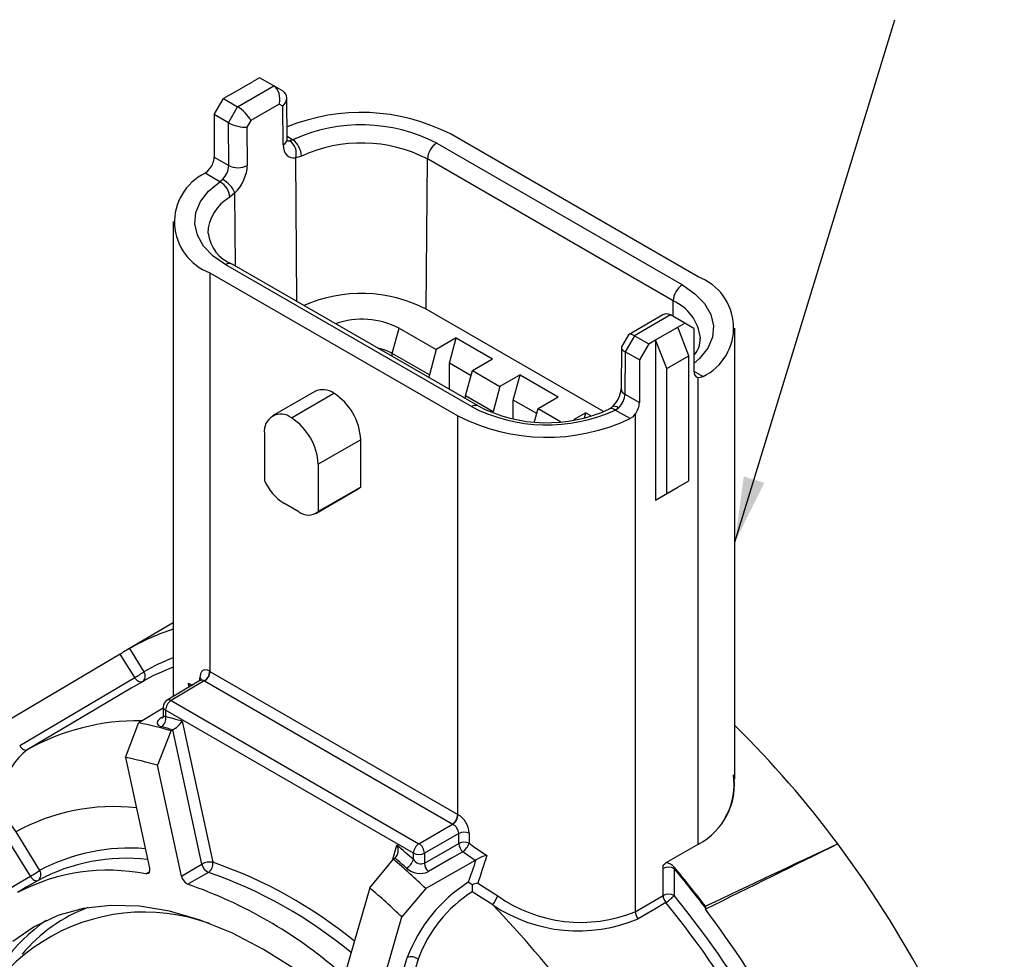
# Model space of a CAD drawing. Units: millimetres. Extents: x 5 to 420, y 6 to 293.
# Drawn here: x 33 to 71, y 50 to 86 of the extents above; entities that cross this region are included whole.
import ezdxf

# ---------------------------------------------------------------- set-up
doc = ezdxf.new("R2010")
doc.units = ezdxf.units.MM
doc.styles.get("Standard").update_dxf_attribs({"font": 'DINMI__.TTF'})
doc.dimstyles.new('SLDDIMSTYLE0', dxfattribs={"dimtxt": 0, "dimasz": 2.5, "dimexe": 0, "dimexo": 0.0625, "dimgap": 0, "dimtad": 0, "dimtih": 1, "dimtoh": 1, "dimdec": 0, "dimrnd": 1e-09, "dimzin": 0, "dimdsep": 46, "dimtxsty": 'STANDARD', "dimsah": 1, "dimcen": 0.09, "dimadec": 0, "dimazin": 0, "dimtfac": 2.5, "dimtdec": 0, "dimtofl": 0, "dimtmove": 0, "dimatfit": 3, "dimfxl": 1, "dimfrac": 2, "dimtolj": 1, "dimtzin": 0, "dimarcsym": 0})

msp = doc.modelspace()

# ---------------------------------------------------------------- linework, layer by layer
at = {"color": 7, "linetype": 'Continuous', "lineweight": 30}
for p, q in [((42.55724, 83.70902), (42.29207, 83.55594)), ((43.10086, 83.39519), (42.55724, 83.70902)), ((41.44354, 83.06609), (42.29207, 83.55594)), ((41.7229, 82.59867), (43.10176, 83.39467)), ((43.10176, 83.39467), (43.10086, 83.39519)), ((43.45753, 83.18922), (43.1009, 83.39517)), ((40.82483, 82.30065), (41.17838, 82.91302)), ((41.44354, 83.06609), (41.17838, 82.91302)), ((41.17838, 82.91302), (41.722, 82.59919)), ((43.61409, 81.34995), (43.60212, 82.94092)), ((41.37154, 81.98505), (41.722, 82.59919)), ((41.722, 82.59919), (41.7229, 82.59867)), ((43.30885, 82.70133), (42.22289, 82.07441)), ((43.45658, 82.61602), (43.30885, 82.70133)), ((43.46764, 81.14566), (43.45658, 82.61602)), ((41.36935, 81.9863), (40.82483, 82.30065)), ((40.82483, 82.30065), (40.82483, 80.66757)), ((41.38169, 80.34609), (41.36935, 81.9863)), ((42.22289, 82.07441), (42.07772, 81.82002)), ((42.07772, 81.82002), (42.08878, 80.34966)), ((43.83688, 81.33708), (43.71036, 81.29828)), ((59.33335, 76.08541), (49.85811, 81.55534)), ((49.33397, 81.20786), (58.73142, 75.78282)), ((40.82483, 80.66757), (41.38169, 80.34609)), ((44.16051, 80.71236), (43.94723, 80.645)), ((48.93721, 74.85475), (48.98043, 80.59906)), ((58.37788, 75.17402), (48.98043, 80.59906)), ((41.04381, 79.72467), (40.47685, 80.05197)), ((41.15064, 79.82058), (41.04381, 79.72467)), ((41.62085, 79.302), (41.42492, 79.13314)), ((39.25984, 78.20807), (39.25984, 60.03324)), ((50.6651, 71.12624), (41.26765, 76.55127)), ((50.91508, 71.15099), (41.51763, 76.57603)), ((40.66573, 76.24869), (50.14096, 70.77876)), ((40.66573, 76.24869), (40.66573, 60.99435)), ((55.71967, 70.93932), (48.93721, 74.85475)), ((57.9824, 74.63415), (56.69112, 73.88871)), ((58.27617, 74.63467), (56.89731, 73.83867)), ((58.27707, 74.63415), (58.27617, 74.63467)), ((58.82069, 74.32032), (58.27707, 74.63415)), ((58.55553, 74.16725), (58.82069, 74.32032)), ((59.17425, 74.11616), (58.82069, 74.32032)), ((47.63645, 73.15671), (47.90082, 74.12583)), ((47.90082, 74.12583), (49.31593, 73.30891)), ((56.67179, 73.86948), (56.4045, 73.41186)), ((56.89821, 73.83815), (56.54158, 73.22757)), ((56.89731, 73.83867), (56.89821, 73.83815)), ((56.89821, 73.83815), (57.44183, 73.52432)), ((57.707, 73.6774), (58.55553, 74.16725)), ((58.97979, 73.07375), (58.55553, 74.16725)), ((59.17425, 74.11616), (59.17425, 72.48307)), ((60.73923, 56.87984), (60.73923, 74.12603)), ((50.08399, 73.7523), (49.31593, 73.30891)), ((49.82629, 72.78415), (50.08399, 73.7523)), ((50.08399, 73.7523), (51.47519, 72.94917)), ((57.44183, 73.52432), (57.08828, 72.91195)), ((57.44183, 73.52432), (57.707, 73.6774)), ((57.707, 73.6774), (57.707, 67.55335)), ((58.13126, 72.58391), (57.707, 73.6774)), ((59.42015, 73.70865), (59.41977, 73.75402)), ((49.05403, 72.33836), (47.63645, 73.15671)), ((49.31593, 73.30891), (49.05403, 72.33836)), ((56.39695, 73.38435), (56.38498, 71.80824)), ((56.54376, 73.2263), (56.53142, 71.60034)), ((57.08828, 72.91195), (56.54376, 73.2263)), ((58.13126, 72.58391), (58.97979, 73.07375)), ((58.97979, 68.28819), (58.97979, 73.07375)), ((50.65239, 72.30725), (49.82629, 72.78415)), ((49.82629, 71.77954), (49.82629, 72.78415)), ((50.70713, 72.50578), (51.47519, 72.94917)), ((57.08828, 72.91195), (57.08828, 71.27887)), ((49.05352, 72.22565), (49.05403, 72.33836)), ((50.44029, 71.53808), (50.70713, 72.50578)), ((50.70713, 72.50578), (51.75545, 71.9006)), ((52.52351, 72.34399), (51.75545, 71.9006)), ((52.26581, 71.37584), (52.52351, 72.34399)), ((52.52351, 72.34399), (53.98542, 71.50005)), ((58.13126, 67.79835), (58.13126, 72.58391)), ((44.6784, 71.70747), (43.05206, 70.7686)), ((43.777, 70.69681), (45.40334, 71.63568)), ((51.75545, 71.9006), (51.49355, 70.93005)), ((56.53142, 71.60034), (57.08828, 71.27887)), ((50.43911, 71.42577), (50.44029, 71.53808)), ((51.49355, 70.93005), (50.44029, 71.53808)), ((53.16262, 70.85813), (52.26581, 71.37584)), ((52.26581, 70.66261), (52.26581, 71.37584)), ((53.21736, 71.05666), (53.98542, 71.50005)), ((53.07911, 70.55529), (53.21736, 71.05666)), ((53.21736, 71.05666), (54.07148, 70.56358)), ((55.03374, 70.89487), (54.56317, 70.62322)), ((54.98239, 70.70195), (55.03374, 70.89487)), ((55.03374, 70.89487), (55.23806, 70.77692)), ((56.16219, 70.99702), (56.28871, 71.08156)), ((56.72915, 70.66972), (56.16219, 70.99702)), ((56.92918, 70.84605), (56.92918, 51.80711)), ((50.14096, 55.52442), (50.14096, 70.77876)), ((42.75169, 70.10472), (42.75169, 68.29692)), ((46.42865, 69.8598), (44.8023, 68.92093)), ((46.42865, 68.052), (46.42865, 69.8598)), ((44.8023, 68.92093), (44.8023, 67.11313)), ((58.13126, 67.79835), (58.97979, 68.28819)), ((58.55553, 68.04319), (58.97979, 68.28819)), ((44.70979, 67.04175), (46.33613, 67.98061)), ((46.42865, 68.052), (44.8023, 67.11313)), ((57.707, 67.55335), (58.55553, 68.04319)), ((57.707, 67.55335), (58.13126, 67.79835)), ((44.05984, 67.10611), (43.49415, 67.43267)), ((39.25984, 62.86191), (37.49936, 61.82036)), ((37.59134, 61.87436), (38.14032, 60.98663)), ((37.23328, 61.6623), (30.69855, 57.79545)), ((37.7881, 60.76514), (37.23328, 61.6623)), ((33.38814, 58.1624), (37.7881, 60.76514)), ((40.30563, 60.65823), (39.02506, 59.89293)), ((40.44249, 60.63551), (39.17711, 59.8793)), ((49.93068, 55.15807), (40.45545, 60.628)), ((40.66573, 60.99435), (50.14096, 55.52442)), ((39.17711, 59.8793), (48.65603, 54.40724)), ((38.87896, 59.58685), (37.94082, 59.02733)), ((38.87896, 59.63542), (38.87896, 59.29733)), ((48.44574, 54.04089), (38.96683, 59.51296)), ((38.96683, 59.51296), (38.96683, 59.27074)), ((39.24301, 58.76207), (39.17627, 58.72321)), ((40.35814, 53.62755), (39.24301, 58.76207)), ((39.60114, 59.09138), (40.77233, 53.69875)), ((37.43016, 57.70841), (38.35021, 53.47214)), ((39.57369, 53.17096), (38.65365, 57.40723)), ((48.65603, 54.40724), (49.94368, 55.15059)), ((33.79945, 53.16403), (32.88685, 54.63975)), ((33.23907, 54.86124), (34.15167, 53.38552)), ((50.18265, 54.79867), (48.86815, 54.03983)), ((50.18265, 54.41645), (50.18265, 54.79867)), ((50.57775, 54.81156), (50.57775, 54.42933)), ((59.34811, 54.38879), (58.09912, 53.67317)), ((47.749, 53.85167), (47.68306, 53.81234)), ((48.44574, 53.79868), (48.44574, 54.04089)), ((48.86815, 54.03983), (48.86815, 53.66098)), ((50.80037, 53.76561), (48.91852, 52.69004)), ((50.83771, 53.78928), (50.80037, 53.76561)), ((57.98984, 53.45979), (57.98984, 53.58882)), ((58.41411, 53.51474), (58.41411, 53.45979)), ((57.98984, 52.43171), (57.98984, 53.45979)), ((58.41411, 53.45979), (58.41411, 52.43171)), ((46.77902, 52.71655), (45.85898, 49.54254)), ((50.90672, 52.89227), (51.66926, 52.40897)), ((51.4778, 52.06637), (50.69603, 52.56931)), ((56.92918, 51.80711), (57.98984, 52.43171)), ((59.61168, 52.01414), (59.61168, 51.9566)), ((47.08247, 48.43111), (48.00251, 51.60512)), ((59.61168, 51.9566), (59.61168, 51.89902)), ((47.87044, 48.88134), (48.20893, 50.04908)), ((48.62312, 49.98525), (48.28463, 48.8175))]:
    msp.add_line(p, q, dxfattribs=at)
at = {"color": 8, "linetype": 'Continuous', "lineweight": 30}
for p, q in [((43.61321, 81.4662), (43.83688, 81.33708)), ((43.98858, 75.14958), (43.94723, 80.645)), ((41.6419, 76.50429), (41.62085, 79.302)), ((58.3734, 74.57854), (58.37788, 75.17402)), ((47.6356, 73.0442), (47.63645, 73.15671)), ((59.17425, 72.48301), (59.52223, 72.28212)), ((59.33335, 54.38033), (59.33335, 72.23395)), ((40.27906, 60.64235), (40.27906, 60.75687)), ((39.83661, 60.54603), (40.00375, 60.47782)), ((38.81405, 59.23054), (38.87243, 59.26528)), ((47.63994, 53.76007), (47.81143, 54.35169)), ((38.21733, 53.25051), (38.34463, 53.32638))]:
    msp.add_line(p, q, dxfattribs=at)
at = {"color": 7, "linetype": 'Continuous', "lineweight": 30, "flags": 128}
for points in [[(43.62449, 81.27279), (43.61758, 81.3014), (43.61409, 81.34995)], [(40.47685, 80.05197), (40.58867, 80.14474), (40.66573, 80.23475)], [(41.26765, 76.55127), (40.78601, 76.88658), (40.42021, 77.26756), (40.18288, 77.68104), (40.08224, 78.11274), (40.12175, 78.54773), (40.30005, 78.97098), (40.61099, 79.36787), (41.04381, 79.72467)], [(59.52223, 72.28212), (59.4104, 72.23497), (59.33335, 72.23395)], [(56.055, 71.12595), (56.01105, 71.08182), (55.92393, 71.02959)], [(56.92918, 70.84605), (56.81921, 70.72959), (56.72915, 70.66972)], [(40.65353, 61.00142), (40.56569, 61.04145), (40.44756, 61.05322), (40.35615, 61.00579), (40.2987, 60.90374), (40.27906, 60.75687)], [(38.0798, 60.6053), (38.0491, 60.59389), (38.01406, 60.59216), (37.97595, 60.60018), (37.93613, 60.61766), (37.89602, 60.64398), (37.85706, 60.67819), (37.82065, 60.71907), (37.7881, 60.76514)], [(38.0798, 60.6053), (37.65573, 60.35445), (35.95944, 59.35105), (33.68016, 58.00275)], [(38.81405, 59.23054), (38.74743, 59.18565), (38.66189, 59.09522), (38.64247, 59.00665), (38.69517, 58.93212), (38.81272, 58.88071)], [(38.87864, 59.29769), (38.86461, 59.22445), (38.85279, 59.20381), (38.85399, 59.20496)], [(37.43016, 57.70841), (37.93636, 59.01582), (37.94082, 59.02733)], [(39.17627, 58.72321), (39.17171, 58.71172), (38.65365, 57.40723)], [(33.38814, 58.1624), (33.42074, 58.11626), (33.4572, 58.07534), (33.49622, 58.04111), (33.53639, 58.0148), (33.57626, 57.99735), (33.61441, 57.98939), (33.64946, 57.99121), (33.68016, 58.00275)], [(48.86815, 53.66098), (49.51476, 54.0326), (50.18265, 54.41645)], [(50.57775, 54.42933), (50.7446, 54.30267), (51.25376, 53.95505)], [(50.33348, 54.09486), (49.90557, 53.84889), (49.01908, 53.33931)], [(50.80037, 53.76561), (50.50892, 53.96541), (50.33348, 54.09486)], [(38.35021, 53.47214), (38.35807, 53.38585), (38.34205, 53.31495), (38.30396, 53.26744), (38.2481, 53.24866), (38.21733, 53.25051)], [(39.57369, 53.17096), (39.96424, 53.39828), (40.35814, 53.62755)], [(46.77902, 52.71655), (47.67517, 53.80278), (47.68306, 53.81234)], [(33.01998, 52.70305), (33.40805, 52.93255), (33.79945, 53.16403)], [(33.79945, 53.16403), (33.8318, 53.11821), (33.86797, 53.07751), (33.90667, 53.0434), (33.94653, 53.01706), (33.98615, 52.99944), (34.02412, 52.99116), (34.05909, 52.99251), (34.08983, 53.00345)], [(40.60763, 53.31181), (40.18085, 53.06335), (39.82328, 52.85519)], [(34.08983, 53.00345), (33.66574, 52.75264), (33.31043, 52.5425)], [(48.91852, 52.69004), (48.91052, 52.68057), (48.00251, 51.60512)], [(43.9327, 49.59385), (42.71634, 50.36504), (41.49997, 50.99823), (40.29532, 51.48731), (39.11398, 51.82758), (37.96734, 52.01575), (36.86643, 52.05002), (35.82186, 51.93005), (34.84369, 51.657), (33.94134, 51.2335), (33.12349, 50.66362)], [(58.09908, 52.15778), (57.67482, 51.90798), (57.03837, 51.53325)]]:
    msp.add_lwpolyline(points, dxfattribs=at)
at = {"color": 8, "linetype": 'Continuous', "lineweight": 30, "flags": 128}
for points in [[(58.73142, 75.78282), (59.21306, 75.44752), (59.57886, 75.06654), (59.81619, 74.65306), (59.91684, 74.22136), (59.87732, 73.78637), (59.69902, 73.36311), (59.38808, 72.96623), (59.17425, 72.77232)], [(56.28871, 71.08156), (56.2225, 71.1153), (56.16324, 71.13568), (56.11319, 71.14189), (56.07425, 71.13372), (56.05602, 71.12121)], [(38.81405, 59.23054), (38.84578, 59.22668), (38.85703, 59.22702)], [(38.96683, 59.27074), (38.9072, 59.27347), (38.88009, 59.29002), (38.88225, 59.29687)]]:
    msp.add_lwpolyline(points, dxfattribs=at)
at = {"color": 7, "linetype": 'Continuous', "lineweight": 30}
for centre, radius, start, end in [((46.4414, 74.8816), 7.49752, 62.889147, 112.183553), ((46.45212, 75.60159), 6.30359, 62.794976, 114.511775), ((43.33104, 80.67885), 0.83014, 2.313295, 52.457951), ((43.36079, 80.80195), 0.60708, 345.016536, 54.842613), ((46.45358, 75.68341), 5.52708, 62.794974, 114.511777), ((49.74883, 80.55989), 0.7694, 122.629308, 177.08188), ((40.06599, 80.70085), 0.75956, 322.146087, 357.488287), ((41.73176, 81.03686), 0.7744, 243.124856, 297.453693), ((41.37527, 78.19026), 2.06716, 115.761052, 249.925175), ((40.70609, 79.08855), 0.72021, 3.549895, 62.036237), ((40.55518, 78.80819), 1.17452, 24.862102, 59.537216), ((42.03691, 77.93415), 1.45402, 186.821088, 249.075786), ((58.6238, 74.14384), 2.06716, 295.761051, 69.92516), ((59.14628, 75.13486), 0.7694, 122.629308, 177.08188), ((46.45167, 70.01694), 5.43897, 62.807191, 113.784567), ((46.48666, 71.39082), 3.07898, 62.658562, 109.33874), ((58.58143, 73.66789), 0.82743, 315.762497, 5.075276), ((46.64197, 71.35961), 2.05391, 61.040836, 77.791536), ((59.3967, 72.44977), 0.22493, 171.48594, 253.640738), ((44.97861, 71.04279), 0.72932, 54.382792, 114.306807), ((44.20258, 69.7585), 2.22837, 2.605521, 57.394429), ((55.31476, 71.89841), 1.07401, 313.650404, 355.184038), ((56.32945, 71.31216), 0.75956, 322.146087, 357.488287), ((43.37675, 70.20612), 0.63323, 50.796907, 189.213997), ((53.54695, 76.7325), 6.30359, 242.794969, 294.511779), ((53.54448, 76.23686), 5.72537, 242.660984, 294.757078), ((42.57623, 68.81963), 2.22837, 2.605521, 57.394429), ((53.54535, 77.38844), 7.43491, 242.748755, 295.354863), ((44.54151, 69.08348), 1.95502, 203.723694, 237.606909), ((46.11477, 68.36315), 0.44196, 300.057039, 315.250251), ((44.42664, 67.57808), 0.59775, 232.146797, 308.936865), ((41.81157, 54.57484), 8.43169, 107.616014, 120.034458), ((85.42058, -19.29492), 94.21299, 120.5088478, 120.7619222), ((42.02722, 53.72144), 7.93534, 110.410356, 119.831326), ((40.19381, 61.02275), 0.46021, 302.707089, 357.342649), ((35.01824, 65.56069), 5.538, 300.010301, 304.315962), ((37.91308, 60.82723), 0.27757, 306.915327, 35.047609), ((40.25635, 60.75885), 0.10903, 296.499855, 326.109267), ((40.20457, 61.01553), 0.46164, 302.918219, 357.370396), ((39.51722, 60.36947), 0.36494, 4.016593, 28.933556), ((39.17896, 59.63542), 0.3, 120.863317, 180), ((39.42798, 59.49178), 0.46164, 122.918034, 177.370684), ((38.59466, 59.19233), 0.38034, 304.983055, 11.897569), ((34.98009, 43.95982), 15.82146, 73.017767, 75.405108), ((35.01014, 44.46054), 14.85867, 73.716879, 78.624571), ((34.91211, 43.894), 15.48601, 73.759752, 75.41122), ((38.56915, 59.8543), 1.28337, 301.672955, 323.525827), ((33.41111, 31.25866), 38.89239, 36.507487, 45.3592), ((35.0089, 56.21446), 2.22789, 126.613264, 217.401737), ((34.63718, 43.72673), 14.25792, 73.638242, 78.703276), ((58.13801, 56.65808), 2.57178, 298.068741, 8.713357), ((58.40714, 56.64112), 2.31397, 327.009509, 5.962414), ((49.6798, 55.5456), 0.46164, 302.918219, 357.370396), ((49.69058, 55.5384), 0.46309, 303.130141, 357.397969), ((49.69654, 54.7621), 0.8826, 3.212773, 58.841893), ((49.74297, 54.75721), 0.44162, 5.387591, 62.968651), ((50.39405, 54.38062), 0.46846, 66.911684, 116.824529), ((47.42699, 54.14578), 0.43611, 317.592616, 28.173084), ((26.49974, 29.26633), 32.916, 48.185014, 49.649878), ((48.9069, 54.01972), 0.46164, 122.918034, 177.370684), ((48.40061, 54.01483), 0.46821, 3.059994, 56.940057), ((50.39405, 53.9984), 0.46846, 66.911684, 116.824529), ((50.65857, 54.44351), 0.47669, 183.254377, 227.002915), ((49.82813, 54.72037), 0.80414, 308.935634, 338.782027), ((30.72225, 29.12613), 42.3225, 17.698683, 36.662375), ((37.46099, 46.70495), 7.14394, 83.428425, 118.157177), ((26.3541, 29.07378), 32.73661, 48.187843, 49.190461), ((48.65798, 54.45093), 0.46171, 242.63358, 297.077697), ((51.47157, 52.8034), 1.17206, 100.709403, 122.738456), ((40.66765, 53.06737), 0.64, 80.586196, 118.921342), ((40.7942, 53.71568), 0.44488, 191.425442, 245.204112), ((40.38444, 53.63533), 0.39304, 304.600666, 9.285224), ((25.75909, 28.43674), 33.53478, 46.32166, 49.173695), ((47.85427, 54.0116), 0.62864, 301.133067, 340.201802), ((48.6989, 54.03037), 0.76163, 226.981834, 294.859526), ((48.74437, 53.99799), 0.35903, 213.720931, 290.167791), ((49.34407, 53.68804), 0.47669, 183.254551, 227.018699), ((58.20197, 53.05038), 0.46111, 62.609574, 117.390374), ((58.08109, 53.24498), 0.42856, 39.009384, 87.589912), ((27.25978, 27.42349), 40.63675, 37.238431, 39.94564), ((36.76786, 45.93833), 7.45446, 78.787803, 117.633087), ((31.02969, 57.95941), 5.5378, 300.010304, 304.316132), ((33.92208, 53.22664), 0.2792, 306.928042, 34.68329), ((40.00687, 53.25682), 0.44161, 191.21191, 245.43374), ((27.29186, 27.43642), 40.56858, 37.186619, 39.901234), ((33.97169, 36.03725), 17.80685, 49.190058, 70.815319), ((25.76128, 28.35058), 32.17835, 46.275914, 49.219402), ((53.72766, 47.97304), 5.8963, 122.721386, 159.384657), ((50.19631, 52.23192), 0.78155, 50.602611, 63.879635), ((52.4513, 52.72683), 1.76233, 176.452699, 185.128282), ((51.10809, 51.69119), 1.21784, 99.517527, 109.960406), ((53.46073, 48.22802), 5.14687, 122.490547, 160.03683), ((49.44981, 53.42448), 2.44074, 326.19032, 335.413412), ((54.84867, 56.90994), 5.51066, 234.763262, 292.181564), ((58.20197, 52.0223), 0.46111, 62.609574, 117.390374), ((58.45299, 52.45766), 0.46387, 183.206339, 220.276456), ((57.53744, 53.12176), 1.11567, 300.226069, 321.792485), ((26.93157, 26.95831), 40.49746, 30.009134, 38.977291), ((23.63274, 25.14242), 38.73301, 29.820278, 44.036483), ((54.75354, 56.96757), 5.89511, 236.24305, 292.803959), ((27.01179, 27.00417), 39.98904, 30.009132, 38.9773), ((38.15158, 44.53243), 7.26081, 69.914742, 174.96839), ((57.39231, 51.83305), 0.46385, 183.20614, 220.266025), ((25.62884, 26.18857), 42.61291, 29.955748, 37.110111), ((38.44667, 45.71958), 7.03375, 125.149456, 162.710158), ((48.36815, 49.70656), 0.37773, 47.545216, 114.930773)]:
    msp.add_arc(centre, radius, start, end, dxfattribs=at)
at = {"color": 8, "linetype": 'Continuous', "lineweight": 30}
for centre, radius, start, end in [((43.37622, 81.36583), 0.23839, 292.549172, 356.181494), ((42.226, 77.69423), 1.64688, 119.105649, 178.064442), ((41.41355, 76.35253), 0.24654, 65.027797, 126.282286), ((57.65014, 73.54784), 1.78159, 6.645678, 65.890959), ((56.62741, 71.82348), 0.24291, 183.596071, 246.721648), ((50.81179, 70.92099), 0.25227, 66.135511, 125.551995), ((56.01728, 70.82885), 0.22199, 49.25041, 109.767929), ((42.13548, 54.01998), 8.03091, 110.98185, 119.832973), ((40.19329, 60.62937), 0.15367, 20.123419, 56.070218), ((40.36009, 60.54247), 0.12428, 48.472148, 115.091087), ((39.08965, 59.75854), 0.1491, 54.084366, 115.667547), ((39.02646, 59.6485), 0.14809, 185.069345, 246.251655), ((37.92956, 50.40861), 8.7022, 89.247481, 119.229831), ((37.01781, 47.95078), 7.87613, 83.947083, 118.670514), ((37.58556, 46.90161), 7.33707, 85.281363, 117.905772), ((34.93704, 36.8719), 17.80993, 50.822138, 70.874254), ((34.83093, 36.67538), 17.61082, 50.379433, 70.851381), ((38.04595, 46.41416), 5.914, 110.284393, 140.409616)]:
    msp.add_arc(centre, radius, start, end, dxfattribs=at)
at = {"color": 7, "linetype": 'Continuous', "lineweight": 30}
for centre, major_axis, ratio, start_param, end_param in [((42.95531, 82.90186), (0.00004, 0.53369), 0.71484233, 4.32723613, 5.88930254), ((43.10304, 82.81655), (0.46094, 0.26841), 0.71295505, 5.10606799, 6.67069368), ((41.86935, 82.27494), (0.36582, -0.364), 0.31948866, 0.70794271, 2.27002022), ((41.71982, 82.60045), (0.34894, 0.61503), 0.57733504, 3.13727015, 3.14344078), ((41.72418, 82.02055), (0.49923, -0.13041), 0.31275793, 4.01285851, 5.5774842), ((44.17475, 81.55387), (0.49335, 0.86985), 0.58239708, 2.35167236, 3.58616512), ((41.02814, 80.14199), (0.24331, 0.43685), 0.5873663, 4.25417576, 5.48866851), ((41.38168, 79.94146), (0.49335, 0.86985), 0.58239708, 4.25877227, 5.49326502), ((58.12972, 74.14186), (0.00004, 0.53312), 0.72002885, 5.89186282, 6.67717973), ((57.04376, 73.51494), (-0.36357, 0.36543), 0.31628583, 5.41416137, 6.36689233), ((56.89603, 73.26203), (0.49714, -0.13658), 0.32275489, 3.05576337, 4.01105032), ((56.9004, 73.83689), (0.35819, 0.60969), 0.57733422, 3.13982578, 3.14599642), ((56.17786, 71.39624), (0.2564, 0.42929), 0.56722078, 4.27164118, 5.50613394), ((44.05984, 62.99007), (4.79995, 0.0389), 0.58261608, 3.9186686, 3.9222688), ((44.06169, 62.74619), (5.09995, 0.03888), 0.58230408, 3.91895119, 3.92255139), ((53.53507, 57.52014), (4.79995, 0.0389), 0.58261608, 3.9222688, 3.925869), ((53.53692, 57.27625), (5.09995, 0.03888), 0.58230408, 3.92255139, 3.92615159), ((-76.802, -36.13484), (331.34011, 172.66482), 0.04461671, 1.1065328, 1.12335046), ((-198.39773, -99.33936), (398.68595, 207.75944), 0.04461671, 0.82717903, 0.84394014), ((53.53507, 52.11216), (4.02683, 12.6685), 0.20621193, 1.49057584, 1.57476404), ((53.33301, 52.29846), (4.33148, 12.55861), 0.21437575, 1.52593598, 1.59413834), ((58.20197, 53.9392), (0.28873, 0.36555), 0.22281592, 3.65204184, 4.08747653)]:
    msp.add_ellipse(centre, major_axis=major_axis, ratio=ratio, start_param=start_param, end_param=end_param, dxfattribs=at)
at = {"color": 8, "linetype": 'Continuous', "lineweight": 30}
for centre, major_axis, ratio, start_param, end_param in [((43.82121, 81.7544), (0.24331, 0.43685), 0.5873663, 3.13132468, 3.58156861), ((44.05984, 57.58209), (-3.15244, 16.56892), 0.21846242, 1.3495584, 1.35905266)]:
    msp.add_ellipse(centre, major_axis=major_axis, ratio=ratio, start_param=start_param, end_param=end_param, dxfattribs=at)

# ---------------------------------------------------------------- leaders
at = {"color": 7, "linetype": 'Continuous', "lineweight": 0}
msp.add_leader([(60.73923, 65.94234), (66.86088, 85.9278)], dimstyle='SLDDIMSTYLE0', dxfattribs=at)

doc.saveas('drawing.dxf')
